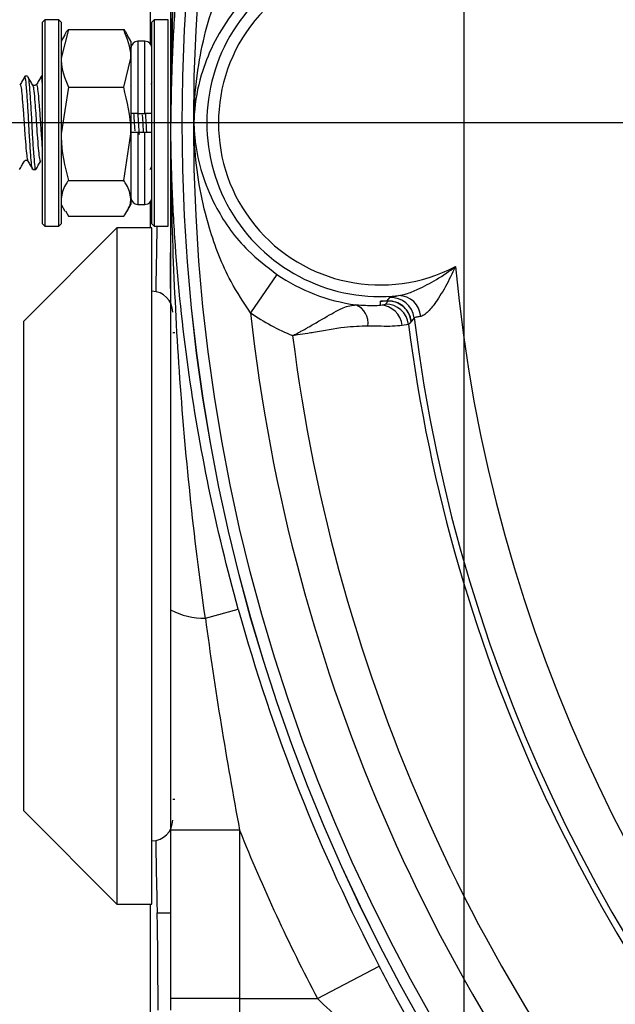
# Model space of a CAD drawing. Units: millimetres. Extents: x -5 to 599, y -5 to 425.
# Drawn here: x 227 to 240, y 292 to 313 of the extents above; entities that cross this region are included whole.
import ezdxf

# ---------------------------------------------------------------- set-up
doc = ezdxf.new("R2010")
doc.units = ezdxf.units.MM
doc.layers.add('TITLE_BLOCK', color=7, linetype='Continuous')
doc.styles.add('SLDTEXTSTYLE5', font='TXT', dxfattribs={"width": 0.605})
doc.dimstyles.new('SLDDIMSTYLE0', dxfattribs={"dimtxt": 3.5, "dimasz": 3.556, "dimexe": 0, "dimexo": 0.0625, "dimgap": 0.875, "dimtad": 1, "dimdec": 1, "dimlfac": 2, "dimrnd": 1e-09, "dimzin": 4, "dimdsep": 46, "dimtxsty": 'SLDTEXTSTYLE5', "dimsah": 1, "dimcen": 0.09, "dimadec": 0, "dimazin": 1, "dimtfac": 1, "dimtdec": 1, "dimtofl": 0, "dimtmove": 0, "dimatfit": 3, "dimfxl": 1, "dimfrac": 2, "dimtolj": 1, "dimtzin": 12, "dimarcsym": 0})
doc.dimstyles.new('SLDDIMSTYLE4', dxfattribs={"dimtxt": 3.5, "dimasz": 3.556, "dimexe": 0, "dimexo": 0.0625, "dimgap": 0.875, "dimtad": 1, "dimdec": 1, "dimlfac": 2, "dimrnd": 1e-09, "dimzin": 12, "dimdsep": 46, "dimtxsty": 'SLDTEXTSTYLE5', "dimsah": 1, "dimcen": 0.09, "dimadec": 0, "dimazin": 3, "dimtfac": 1, "dimtdec": 1, "dimtofl": 0, "dimtmove": 0, "dimatfit": 3, "dimfxl": 1, "dimfrac": 2, "dimtolj": 1, "dimtzin": 12, "dimarcsym": 0})
doc.dimstyles.new('SLDDIMSTYLE5', dxfattribs={"dimtxt": 3.5, "dimasz": 3.556, "dimexe": 0, "dimexo": 0.0625, "dimgap": 0.875, "dimtad": 1, "dimdec": 4, "dimlfac": 2, "dimzin": 4, "dimdsep": 46, "dimtxsty": 'SLDTEXTSTYLE5', "dimsah": 1, "dimcen": 0.09, "dimazin": 1, "dimtfac": 1, "dimtofl": 0, "dimtmove": 0, "dimatfit": 3, "dimfxl": 1, "dimfrac": 2, "dimtolj": 1, "dimtzin": 12, "dimarcsym": 0})

# ---------------------------------------------------------------- blocks, each defined once
blk = doc.blocks.new('_D_7')
at = {"layer": 'TITLE_BLOCK'}
for p, q in [((236.222, 277.864), (216.247, 257.889)), ((269.633, 266.389), (269.633, 235.775))]:
    blk.add_line(p, q, dxfattribs=at)
blk.add_arc((269.633, 311.275), 74.499, 225, 270, dxfattribs=at)
for points in [[(216.954, 258.596), (219.265, 255.866), (219.79, 256.418)], [(269.633, 236.775), (266.087, 237.241), (266.069, 236.479)]]:
    blk.add_solid(points, dxfattribs=at)
at = {"layer": 'TITLE_BLOCK', "insert": (233.375, 250.784), "char_height": 3.5, "attachment_point": 1, "rotation": 336.1394, "style": 'SLDTEXTSTYLE5'}
blk.add_mtext('45.0deg', dxfattribs=at)
blk = doc.blocks.new('_D_8')
at = {"layer": 'TITLE_BLOCK'}
for p, q in [((303.044, 343.271), (349.402, 296.913)), ((348.695, 297.62), (283.287, 232.213)), ((324.949, 282.606), (325.8, 283.457)), ((325.8, 283.457), (329.598, 279.659)), ((329.598, 279.659), (328.748, 278.808)), ((237.636, 277.864), (283.994, 231.506)), ((315.686, 273.342), (314.835, 272.492)), ((314.835, 272.492), (318.633, 268.694)), ((318.633, 268.694), (319.484, 269.544))]:
    blk.add_line(p, q, dxfattribs=at)
for points in [[(348.695, 297.62), (345.911, 295.375), (346.449, 294.837)], [(283.287, 232.213), (286.071, 234.458), (285.532, 234.997)]]:
    blk.add_solid(points, dxfattribs=at)
at = {"layer": 'TITLE_BLOCK', "char_height": 3.5, "attachment_point": 1, "rotation": 45, "style": 'SLDTEXTSTYLE5'}
for s, insert in [('7.28in', (316.294, 272.735)), ('185.0mm', (300.42, 256.861))]:
    blk.add_mtext(s, dxfattribs=dict(at, insert=insert))
blk = doc.blocks.new('_D_9')
at = {"layer": 'TITLE_BLOCK'}
for p, q in [((268.633, 350.706), (190.84, 350.706)), ((191.84, 271.844), (191.84, 350.706)), ((185.667, 328.195), (185.667, 329.398)), ((185.667, 329.398), (191.038, 329.398)), ((191.038, 329.398), (191.038, 328.195)), ((185.667, 315.094), (185.667, 313.891)), ((191.038, 313.891), (191.038, 315.094)), ((185.667, 313.891), (191.038, 313.891)), ((234.883, 271.844), (190.84, 271.844))]:
    blk.add_line(p, q, dxfattribs=at)
for points in [[(191.84, 350.706), (191.459, 347.15), (192.221, 347.15)], [(191.84, 271.844), (192.221, 275.4), (191.459, 275.4)]]:
    blk.add_solid(points, dxfattribs=at)
at = {"layer": 'TITLE_BLOCK', "char_height": 3.5, "attachment_point": 1, "rotation": 90, "style": 'SLDTEXTSTYLE5'}
for s, insert in [('6.21in', (186.526, 315.094)), ('157.7mm', (186.526, 292.645))]:
    blk.add_mtext(s, dxfattribs=dict(at, insert=insert))
blk = doc.blocks.new('_D_11')
at = {"layer": 'TITLE_BLOCK'}
for p, q in [((274.144, 376.752), (272.941, 376.752)), ((272.941, 376.752), (272.941, 371.381)), ((287.245, 376.752), (288.448, 376.752)), ((288.448, 376.752), (288.448, 371.381)), ((236.929, 282.321), (236.929, 371.579)), ((302.337, 347.728), (302.337, 371.579)), ((272.941, 371.381), (274.144, 371.381)), ((288.448, 371.381), (287.245, 371.381)), ((236.929, 370.579), (302.337, 370.579))]:
    blk.add_line(p, q, dxfattribs=at)
for points in [[(236.929, 370.579), (240.485, 370.198), (240.485, 370.96)], [(302.337, 370.579), (298.781, 370.96), (298.781, 370.198)]]:
    blk.add_solid(points, dxfattribs=at)
at = {"layer": 'TITLE_BLOCK', "char_height": 3.5, "attachment_point": 1, "style": 'SLDTEXTSTYLE5'}
for s, insert in [('130.8mm', (251.696, 375.893)), ('5.15in', (274.144, 375.893))]:
    blk.add_mtext(s, dxfattribs=dict(at, insert=insert))
blk = doc.blocks.new('_D_12')
at = {"layer": 'TITLE_BLOCK'}
for p, q in [((298.587, 343.978), (202.1, 343.978)), ((203.1, 343.978), (203.1, 278.571)), ((196.927, 328.195), (196.927, 329.398)), ((196.927, 329.398), (202.298, 329.398)), ((202.298, 329.398), (202.298, 328.195)), ((196.927, 315.094), (196.927, 313.891)), ((202.298, 313.891), (202.298, 315.094)), ((196.927, 313.891), (202.298, 313.891)), ((233.179, 278.571), (202.1, 278.571))]:
    blk.add_line(p, q, dxfattribs=at)
for points in [[(203.1, 343.978), (202.719, 340.422), (203.481, 340.422)], [(203.1, 278.571), (203.481, 282.127), (202.719, 282.127)]]:
    blk.add_solid(points, dxfattribs=at)
at = {"layer": 'TITLE_BLOCK', "char_height": 3.5, "attachment_point": 1, "rotation": 90, "style": 'SLDTEXTSTYLE5'}
for s, insert in [('5.15in', (197.787, 315.094)), ('130.8mm', (197.787, 292.645))]:
    blk.add_mtext(s, dxfattribs=dict(at, insert=insert))
blk = doc.blocks.new('SW_CENTERMARKSYMBOL_5')
at = {"layer": 'TITLE_BLOCK', "color": 0}
blk.add_line((-2.5, 0), (-49.44, 0), dxfattribs=at)

msp = doc.modelspace()

# ---------------------------------------------------------------- linework, layer by layer
at = {"color": 7, "linetype": 'Continuous', "lineweight": 25}
for p, q in [((230.202094, 312.966475), (230.202094, 330.852071)), ((230.633374, 314.823534), (230.633374, 307.726052)), ((227.933374, 313.487293), (227.883374, 313.437293)), ((227.883374, 309.112293), (227.883374, 313.437293)), ((228.233374, 313.487293), (227.933374, 313.487293)), ((227.933374, 313.487293), (227.933374, 309.072768)), ((228.283374, 313.437293), (228.233374, 313.487293)), ((228.233374, 309.062293), (228.233374, 313.487293)), ((228.283374, 313.437293), (228.283374, 309.122531)), ((230.283374, 313.487293), (230.233374, 313.437293)), ((230.233374, 309.112299), (230.233374, 313.437293)), ((230.583374, 313.487293), (230.283374, 313.487293)), ((230.283374, 313.487293), (230.283374, 309.062299)), ((230.583374, 309.062299), (230.583374, 313.487293)), ((228.439678, 313.277215), (228.283374, 312.659105)), ((228.439678, 313.277215), (229.62707, 313.277215)), ((228.36491, 313.166018), (228.283374, 313.024793)), ((229.783374, 313.024793), (229.701838, 313.166018)), ((229.783374, 313.024793), (229.783374, 312.659105)), ((230.083374, 313.024793), (229.933374, 313.024793)), ((229.62707, 312.040995), (229.783374, 312.659105)), ((229.783374, 312.659105), (229.783374, 311.039784)), ((227.564992, 312.274793), (227.503666, 312.274793)), ((227.883374, 312.274793), (227.853666, 312.274793)), ((227.397241, 312.088499), (227.407406, 312.095221)), ((227.671408, 312.080228), (227.676886, 312.070892)), ((227.747241, 312.088499), (227.757406, 312.095221)), ((228.439678, 312.040995), (228.283374, 311.039784)), ((228.439678, 312.040995), (229.62707, 312.040995)), ((229.783246, 312.083964), (229.773025, 312.09394)), ((230.233374, 312.142938), (230.206913, 312.09762)), ((229.933374, 311.474793), (230.083374, 311.474793)), ((229.62707, 310.038573), (229.783374, 311.039784)), ((229.783374, 311.039784), (229.783374, 309.655472)), ((229.933374, 311.074793), (230.083374, 311.074793)), ((227.678666, 310.274793), (227.739991, 310.274793)), ((230.194649, 310.277916), (230.233374, 310.344592)), ((228.439678, 310.038573), (229.62707, 310.038573)), ((229.783374, 309.655472), (229.783374, 309.524793)), ((228.283374, 309.524793), (228.36491, 309.383569)), ((229.701838, 309.383569), (229.783374, 309.524793)), ((229.933374, 309.524793), (230.083374, 309.524793)), ((230.202094, 309.024793), (230.202094, 309.583112)), ((228.379198, 309.390581), (228.439678, 309.272371)), ((228.439678, 309.272371), (229.62707, 309.272371)), ((229.483374, 309.024793), (227.483374, 307.024793)), ((227.883374, 309.112293), (227.933374, 309.062293)), ((227.933374, 309.072768), (227.933374, 309.062293)), ((227.933374, 309.062293), (228.233374, 309.062293)), ((228.233374, 309.062293), (228.283374, 309.112293)), ((228.283374, 309.122531), (228.283374, 309.112293)), ((230.233374, 309.024793), (229.483374, 309.024793)), ((229.483374, 309.024793), (229.483374, 294.524793)), ((230.233374, 309.112293), (230.283374, 309.062293)), ((230.233374, 294.524793), (230.233374, 309.024793)), ((230.283374, 309.062293), (230.583374, 309.062293)), ((232.913549, 308.025879), (232.34984, 307.200643)), ((235.28118, 307.460066), (235.334179, 307.531422)), ((235.132842, 307.370127), (235.132842, 307.455256)), ((235.299307, 307.455256), (235.132842, 307.455256)), ((235.132842, 307.370127), (235.242492, 307.390794)), ((235.242492, 307.390794), (235.299307, 307.455256)), ((235.28118, 307.460066), (235.30198, 307.460491)), ((235.301319, 307.45788), (235.290888, 307.457756)), ((235.299307, 307.455256), (235.301319, 307.45788)), ((227.483374, 296.524793), (227.483374, 307.024793)), ((235.738177, 306.954282), (235.600892, 306.930184)), ((235.796844, 307.023572), (235.795094, 307.017932)), ((235.856926, 307.093835), (235.796844, 307.023572)), ((230.727374, 306.774793), (230.678374, 306.774793)), ((231.379193, 300.657634), (232.083614, 300.853143)), ((230.678374, 296.774793), (230.727374, 296.774793)), ((227.483374, 296.524793), (229.483374, 294.524793)), ((232.112517, 296.111747), (230.633374, 296.111747)), ((230.633374, 296.111747), (230.633374, 292.504468)), ((232.112517, 296.111747), (232.112517, 292.504468)), ((229.483374, 294.524793), (230.233374, 294.524793)), ((230.202094, 277.524793), (230.202094, 294.524793)), ((230.344844, 294.340011), (230.633374, 294.340011)), ((233.780817, 292.504468), (235.109504, 293.200102)), ((232.112517, 292.504468), (230.633374, 292.504468)), ((230.633374, 292.504468), (230.633374, 292.257025)), ((232.112517, 292.504468), (233.780817, 292.504468)), ((232.112517, 292.504468), (232.112517, 291.004697))]:
    msp.add_line(p, q, dxfattribs=at)
at = {"color": 8, "linetype": 'Continuous', "lineweight": 25}
for p, q in [((229.933374, 313.024793), (229.933374, 311.474793)), ((230.083374, 311.474793), (230.083374, 313.024793)), ((229.933374, 311.074793), (229.933374, 309.524793)), ((230.083374, 309.524793), (230.083374, 311.074793))]:
    msp.add_line(p, q, dxfattribs=at)
at = {"color": 7, "linetype": 'Continuous', "lineweight": 25, "flags": 128}
msp.add_lwpolyline([(235.795094, 307.017932), (235.764282, 306.983489), (235.738177, 306.954282)], dxfattribs=at)
at = {"color": 7, "linetype": 'Continuous', "lineweight": 25}
for radius in [38.752618, 38.75, 38.504336]:
    msp.add_circle((269.632842, 311.274793), radius, dxfattribs=at)
for centre, radius, start, end in [((235.132842, 311.274793), 3.723505, 84.0180419, 275.9819581), ((235.132842, 311.274793), 3.473657, 62.3981929, 297.6018071), ((229.933374, 312.874793), 0.15, 90, 180), ((230.083374, 312.874793), 0.15, 0, 90), ((229.933374, 309.674793), 0.15, 180, 270), ((230.083374, 309.674793), 0.15, 270, 360), ((269.632842, 311.274793), 33.034311, 185.3468894, 264.6531106), ((235.132842, 311.274793), 3.934553, 235.6635027, 262.3480361), ((230.233374, 307.219793), 0.445, 0, 90), ((235.3604, 307.031712), 0.500398, 7.1314403, 93.0037155), ((235.521698, 307.094557), 0.477007, 3.8944785, 90.0973356), ((234.449389, 306.985437), 0.421224, 351.1326282, 67.7426829), ((235.11402, 306.881154), 0.489335, 5.7505365, 87.7956318), ((235.241882, 306.890405), 0.500389, 7.3341301, 89.9301169), ((235.279138, 307.429937), 0.030198, 67.1014274, 86.1228088), ((235.298695, 306.954868), 0.500389, 7.2402872, 89.9299769), ((235.31006, 307.457056), 0.00878, 156.9692299, 174.6169474), ((235.132842, 311.274793), 4.933944, 235.6635027, 247.568716), ((269.632842, 311.274793), 37.504945, 186.2363291, 221.4334236), ((269.632842, 311.274793), 34.16892, 187.264247, 222.7780078), ((269.632842, 311.274793), 34.033702, 187.0564743, 262.9435257), ((269.632842, 311.274793), 36.667398, 187.1448582, 221.2896647), ((231.359696, 302.229324), 1.571811, 242.4777872, 270.7107426), ((269.632842, 311.274793), 38.968645, 195.511799, 207.634303), ((230.233374, 296.329793), 0.445, 270, 0), ((269.632842, 311.274793), 40.468417, 202.0050551, 207.634303)]:
    msp.add_arc(centre, radius, start, end, dxfattribs=at)
for centre, major_axis, start_param, end_param in [((230.433374, 301.774793), (0, 9), 0.627117733, 0.858443495), ((230.433374, 301.774793), (0, 9), 2.283149159, 2.542924601), ((230.320252, 292.274793), (0, 2.5), 4.704716205, 5.684517254)]:
    msp.add_ellipse(centre, major_axis=major_axis, ratio=0.017455065, start_param=start_param, end_param=end_param, dxfattribs=at)
for points, knots in [([(231.379193, 321.891953), (231.252567, 321.01435), (231.144539, 320.133107), (230.960016, 318.365526), (230.883874, 317.480271), (230.701257, 314.823617), (230.640248, 313.048146), (230.638471, 311.274793)], [0, 0, 0, 0, 0.25, 0.25, 0.5, 0.5, 1, 1, 1, 1]), ([(232.083614, 321.696444), (231.843769, 320.83228), (231.635385, 319.970022), (231.277864, 318.242767), (231.128782, 317.377926), (230.888679, 315.64265), (230.797671, 314.772254), (230.704877, 313.460813), (230.68131, 313.0236), (230.656981, 312.36785), (230.647571, 312.039955), (230.642292, 311.71198), (230.639692, 311.493307), (230.63885, 311.383368), (230.638471, 311.274793)], [0, 0, 0, 0, 0.25, 0.25, 0.5, 0.5, 0.75, 0.75, 0.875, 0.875, 0.9375, 0.96875, 0.96875, 1, 1, 1, 1]), ([(232.34984, 307.200643), (232.202672, 307.423093), (231.82354, 307.996166), (231.37872, 309.168947), (231.179554, 310.245601), (231.136734, 310.981909), (231.131319, 311.198542), (231.131323, 311.369598), (231.144235, 311.808668), (231.239249, 312.74758), (231.553922, 313.925217), (232.006015, 314.857531), (232.275158, 315.242204), (232.34984, 315.348944)], [0, 0, 0, 0, 0.090362813, 0.232790989, 0.431245759, 0.474402259, 0.493459635, 0.506373205, 0.531979554, 0.646626342, 0.840818939, 0.955830332, 1, 1, 1, 1]), ([(232.913549, 314.523708), (232.804557, 314.444415), (232.424068, 314.167604), (231.934616, 313.632626), (231.524269, 312.958445), (231.250736, 312.242201), (231.153378, 311.716113), (231.13464, 311.348772), (231.134119, 311.266457), (231.135393, 311.186421), (231.14344, 311.027262), (231.18424, 310.658657), (231.314759, 310.102221), (231.647031, 309.341963), (232.159441, 308.609752), (232.69913, 308.191894), (232.913549, 308.025879)], [0, 0, 0, 0, 0.046821218, 0.163452727, 0.260403565, 0.357572692, 0.477677632, 0.494732053, 0.502804047, 0.505663173, 0.523029375, 0.565261263, 0.664298295, 0.763216385, 0.905925851, 1, 1, 1, 1]), ([(228.371642, 313.169977), (228.373203, 313.175286), (228.383962, 313.211893), (228.413998, 313.247108), (228.439678, 313.277215)], [0, 0, 0, 0, 0.145032307, 1, 1, 1, 1]), ([(229.783374, 312.659105), (229.783218, 312.673753), (229.780994, 312.882481), (229.701234, 313.087025), (229.62707, 313.277215)], [0, 0, 0, 0, 0.070174224, 1, 1, 1, 1]), ([(229.62707, 313.277215), (229.65275, 313.247108), (229.682785, 313.211893), (229.693545, 313.175286), (229.695106, 313.169977)], [0, 0, 0, 0, 0.854967693, 1, 1, 1, 1]), ([(228.283374, 312.659105), (228.28353, 312.644458), (228.285753, 312.43573), (228.365514, 312.231186), (228.439678, 312.040995)], [0, 0, 0, 0, 0.070174224, 1, 1, 1, 1]), ([(227.50847, 312.271471), (227.491544, 312.242516), (227.457696, 312.184612), (227.42384, 312.126615), (227.406913, 312.09762)], [0, 0, 0, 0, 0.50003874, 1, 1, 1, 1]), ([(227.678666, 310.287392), (227.677137, 310.283463), (227.668062, 310.260143), (227.653304, 310.364578), (227.632382, 310.594472), (227.608363, 310.944401), (227.58805, 311.352992), (227.565207, 311.739968), (227.54239, 312.050548), (227.52391, 312.246692), (227.509999, 312.257345), (227.503666, 312.262194)], [0, 0, 0, 0, 0.02514908, 0.149246424, 0.262154987, 0.400651671, 0.522967885, 0.649220944, 0.775474003, 0.897790217, 1, 1, 1, 1]), ([(227.564992, 312.262059), (227.571218, 312.259831), (227.577508, 312.257581), (227.590662, 312.184213), (227.603669, 312.053372), (227.626545, 311.73918), (227.649371, 311.353272), (227.669105, 310.9558), (227.692931, 310.605463), (227.714021, 310.365971), (227.730909, 310.256873), (227.741603, 310.288065), (227.744728, 310.297179)], [0, 0, 0, 0, 0.098596917, 0.099616553, 0.218816956, 0.341853918, 0.464890881, 0.584091284, 0.708205882, 0.829142043, 0.950078204, 1, 1, 1, 1]), ([(227.677017, 312.085259), (227.660068, 312.114219), (227.626164, 312.172145), (227.592273, 312.230201), (227.575325, 312.259233)], [0, 0, 0, 0, 0.499936808, 1, 1, 1, 1]), ([(227.85847, 312.271471), (227.841544, 312.242516), (227.807696, 312.184612), (227.77384, 312.126615), (227.756913, 312.09762)], [0, 0, 0, 0, 0.50003874, 1, 1, 1, 1]), ([(227.883374, 312.12176), (227.879724, 312.160855), (227.870477, 312.259896), (227.860005, 312.261328), (227.853666, 312.262194)], [0, 0, 0, 0, 0.394739663, 1, 1, 1, 1]), ([(227.746518, 312.095139), (227.742848, 312.090214), (227.735455, 312.080295), (227.70973, 312.072138), (227.684022, 312.079748), (227.676676, 312.089228), (227.673025, 312.09394)], [0, 0, 0, 0, 0.2479802715, 0.4994989137, 0.7512509061, 1, 1, 1, 1]), ([(229.783374, 311.039784), (229.783218, 311.06351), (229.780994, 311.401607), (229.701234, 311.732926), (229.62707, 312.040995)], [0, 0, 0, 0, 0.070174224, 1, 1, 1, 1]), ([(229.933374, 311.474793), (229.916594, 311.474793), (229.883037, 311.474793), (229.838283, 311.474793), (229.804362, 311.474793), (229.78605, 311.474793), (229.784145, 311.474793), (229.783374, 311.474793)], [0, 0, 0, 0, 0.212836733, 0.425653068, 0.639062356, 0.853819327, 1, 1, 1, 1]), ([(230.053285, 311.059291), (230.048235, 311.156393), (230.041365, 311.288482), (230.033778, 311.414731), (230.031768, 311.448172)], [0, 0, 0, 0, 0.735124534, 1, 1, 1, 1]), ([(230.233374, 311.474793), (230.2317, 311.474793), (230.228352, 311.474793), (230.2022, 311.474793), (230.163764, 311.474793), (230.121651, 311.474793), (230.094091, 311.474793), (230.083374, 311.474793)], [0, 0, 0, 0, 0.216692783, 0.433417836, 0.64925924, 0.863605837, 1, 1, 1, 1]), ([(230.091512, 311.474793), (230.094058, 311.432554), (230.101892, 311.30258), (230.108985, 311.16659), (230.113774, 311.074793)], [0, 0, 0, 0, 0.324981025, 1, 1, 1, 1]), ([(232.083614, 300.853143), (231.843769, 301.717306), (231.635385, 302.579564), (231.277864, 304.306819), (231.128782, 305.171661), (230.888679, 306.906937), (230.797671, 307.777333), (230.704877, 309.088773), (230.68131, 309.525987), (230.656981, 310.181737), (230.647571, 310.509631), (230.642292, 310.837606), (230.639692, 311.05628), (230.63885, 311.166218), (230.638471, 311.274793)], [0, 0, 0, 0, 0.25, 0.25, 0.5, 0.5, 0.75, 0.75, 0.875, 0.875, 0.9375, 0.96875, 0.96875, 1, 1, 1, 1]), ([(231.379193, 300.657634), (231.252567, 301.535236), (231.144539, 302.41648), (230.960016, 304.184061), (230.883874, 305.069315), (230.701257, 307.725969), (230.640248, 309.501441), (230.638471, 311.274793)], [0, 0, 0, 0, 0.25, 0.25, 0.5, 0.5, 1, 1, 1, 1]), ([(228.283374, 311.039784), (228.28353, 311.016059), (228.285753, 310.677961), (228.365514, 310.346642), (228.439678, 310.038573)], [0, 0, 0, 0, 0.070174224, 1, 1, 1, 1]), ([(229.783374, 311.074793), (229.785048, 311.074793), (229.788396, 311.074793), (229.814548, 311.074793), (229.852984, 311.074793), (229.895097, 311.074793), (229.922657, 311.074793), (229.933374, 311.074793)], [0, 0, 0, 0, 0.2166927831, 0.4334178365, 0.6492592396, 0.8636058373, 1, 1, 1, 1]), ([(230.083374, 311.074793), (230.100153, 311.074793), (230.133711, 311.074793), (230.178465, 311.074793), (230.212386, 311.074793), (230.230698, 311.074793), (230.232602, 311.074793), (230.233374, 311.074793)], [0, 0, 0, 0, 0.212836733, 0.425653068, 0.639062356, 0.853819327, 1, 1, 1, 1]), ([(227.394649, 310.277916), (227.411686, 310.307254), (227.445744, 310.365907), (227.479844, 310.424568), (227.496887, 310.453887)], [0, 0, 0, 0, 0.500205448, 1, 1, 1, 1]), ([(227.498071, 310.455725), (227.501636, 310.460327), (227.508794, 310.469571), (227.534304, 310.47739), (227.559837, 310.469682), (227.567056, 310.460457), (227.570645, 310.45587)], [0, 0, 0, 0, 0.249278174, 0.500639523, 0.751701187, 1, 1, 1, 1]), ([(227.571208, 310.454931), (227.588211, 310.425676), (227.622225, 310.367149), (227.656213, 310.308583), (227.673211, 310.279292)], [0, 0, 0, 0, 0.499861728, 1, 1, 1, 1]), ([(227.744649, 310.277916), (227.761686, 310.307254), (227.795744, 310.365907), (227.829844, 310.424568), (227.846887, 310.453887)], [0, 0, 0, 0, 0.500205448, 1, 1, 1, 1]), ([(228.439678, 310.038573), (228.417359, 310.008223), (228.325561, 309.883389), (228.301548, 309.75366), (228.283374, 309.655472)], [0, 0, 0, 0, 0.243125381, 1, 1, 1, 1]), ([(229.783374, 309.655472), (229.765199, 309.75366), (229.741186, 309.883389), (229.649389, 310.008223), (229.62707, 310.038573)], [0, 0, 0, 0, 0.756874619, 1, 1, 1, 1]), ([(229.62707, 309.272371), (229.689261, 309.366178), (229.772984, 309.492465), (229.781248, 309.622125), (229.783374, 309.655472)], [0, 0, 0, 0, 0.742812704, 1, 1, 1, 1]), ([(235.520888, 307.571564), (235.575417, 307.58275), (235.710896, 307.610544), (235.990904, 307.727089), (236.34879, 307.917316), (236.611151, 308.096438), (236.740848, 308.195392), (236.74227, 308.196477)], [0, 0, 0, 0, 0.132941277, 0.3302936825, 0.6547246572, 0.9962135216, 1, 1, 1, 1]), ([(236.74227, 308.196477), (236.741593, 308.194974), (236.675339, 308.04806), (236.533971, 307.762761), (236.319638, 307.414603), (236.162163, 307.230991), (236.065024, 307.151915), (236.026287, 307.137574), (235.997604, 307.126955)], [0, 0, 0, 0, 0.003371756, 0.32960362, 0.649940767, 0.852236816, 0.890588553, 1, 1, 1, 1]), ([(230.633374, 307.726052), (230.633374, 307.581741), (230.633374, 307.437724), (230.633374, 307.149709), (230.633374, 307.005759), (230.633374, 306.57399), (230.633374, 306.286248), (230.633374, 305.423255), (230.633374, 304.848416), (230.633374, 303.699654), (230.633374, 303.125738), (230.633374, 301.979278), (230.633374, 301.406709), (230.633374, 300.835392)], [0, 0, 0, 0, 0.0625, 0.0625, 0.125, 0.125, 0.25, 0.25, 0.5, 0.5, 0.75, 0.75, 1, 1, 1, 1]), ([(235.334179, 307.531422), (235.351276, 307.537867), (235.376955, 307.547545), (235.484838, 307.565548), (235.520888, 307.571564)], [0, 0, 0, 0, 0.66584934, 1, 1, 1, 1]), ([(233.250172, 306.714163), (233.252365, 306.715266), (233.261061, 306.719639), (233.274475, 306.726431), (233.289953, 306.734327), (233.308596, 306.743895), (233.337509, 306.75887), (233.385528, 306.784128), (233.460802, 306.824613), (233.541025, 306.869117), (233.671741, 306.943289), (233.910726, 307.083498), (234.148972, 307.223553), (234.407352, 307.34949), (234.522202, 307.364182), (234.608935, 307.375277)], [0, 0, 0, 0, 0.0038833687, 0.0153965702, 0.0237838486, 0.0313734144, 0.0485576987, 0.0753326246, 0.1173786172, 0.1844609697, 0.2222938125, 0.3611878759, 0.6448799784, 0.7318182112, 1, 1, 1, 1]), ([(234.608935, 307.375277), (234.746546, 307.367227), (234.972811, 307.353992), (235.087791, 307.365585), (235.132842, 307.370127)], [0, 0, 0, 0, 0.608182272, 1, 1, 1, 1]), ([(235.132842, 307.455256), (235.135572, 307.455293), (235.18502, 307.455964), (235.234465, 307.458073), (235.28118, 307.460066)], [0, 0, 0, 0, 0.055217309, 1, 1, 1, 1]), ([(235.290888, 307.457756), (235.281371, 307.457523), (235.231662, 307.45631), (235.178978, 307.455555), (235.135812, 307.455276), (235.132842, 307.455256)], [0, 0, 0, 0, 0.180654142, 0.943623286, 1, 1, 1, 1]), ([(235.796844, 307.023572), (235.796177, 307.028391), (235.794052, 307.043735), (235.78047, 307.113645), (235.733036, 307.229167), (235.619283, 307.35525), (235.469795, 307.441033), (235.357484, 307.452264), (235.301319, 307.45788)], [0, 0, 0, 0, 0.02043124, 0.065056198, 0.299060427, 0.532783025, 0.766347224, 1, 1, 1, 1]), ([(235.796844, 307.023572), (235.796525, 307.025995), (235.795886, 307.030835), (235.793568, 307.046208), (235.780681, 307.11402), (235.733248, 307.23006), (235.619742, 307.356898), (235.470398, 307.443361), (235.358125, 307.454781), (235.30198, 307.460491)], [0, 0, 0, 0, 0.010226423, 0.020430628, 0.065053444, 0.299056045, 0.532786913, 0.766355467, 1, 1, 1, 1]), ([(235.997604, 307.126955), (235.970387, 307.122202), (235.889879, 307.108141), (235.870051, 307.099533), (235.856926, 307.093835)], [0, 0, 0, 0, 0.338065331, 1, 1, 1, 1]), ([(234.865579, 306.920507), (234.701762, 306.915076), (234.347452, 306.903331), (233.88776, 306.81262), (233.544036, 306.75677), (233.408262, 306.735879), (233.301177, 306.720967), (233.266797, 306.716351), (233.252701, 306.714495), (233.250172, 306.714163)], [0, 0, 0, 0, 0.343464241, 0.742861014, 0.812453142, 0.941240688, 0.975915347, 0.995678575, 1, 1, 1, 1]), ([(235.600892, 306.930184), (235.536783, 306.923997), (235.370604, 306.90796), (235.057742, 306.915733), (234.865579, 306.920507)], [0, 0, 0, 0, 0.3857884422, 1, 1, 1, 1]), ([(230.633374, 300.835392), (230.633374, 300.052489), (230.633374, 299.267712), (230.633374, 297.692312), (230.633374, 296.902559), (230.633374, 296.111747)], [0, 0, 0, 0, 0.5, 0.5, 1, 1, 1, 1]), ([(231.379193, 300.657634), (231.481562, 299.898365), (231.594238, 299.140045), (231.83913, 297.624565), (231.971348, 296.867427), (232.112517, 296.111747)], [0, 0, 0, 0, 0.5, 0.5, 1, 1, 1, 1]), ([(236.722742, 290.310698), (236.723754, 290.312475), (236.72144, 290.319476), (236.710451, 290.343373), (236.701809, 290.360227), (236.666913, 290.4249), (236.631657, 290.486875), (236.538403, 290.647844), (236.482283, 290.743632), (236.354173, 290.962541), (236.281793, 291.086323), (236.123661, 291.35897), (236.040081, 291.504102), (235.86553, 291.810752), (235.774412, 291.972525), (235.491508, 292.481971), (235.300987, 292.834362), (235.109504, 293.200102)], [0, 0, 0, 0, 0.0625, 0.0625, 0.125, 0.125, 0.25, 0.25, 0.375, 0.375, 0.5, 0.5, 0.625, 0.625, 0.75, 0.75, 1, 1, 1, 1]), ([(233.780817, 292.504468), (233.959113, 292.334193), (234.13713, 292.169019), (234.403166, 291.928279), (234.491389, 291.849473), (234.663163, 291.697703), (234.747186, 291.624311), (234.910412, 291.482945), (234.989953, 291.414693), (235.137171, 291.288891), (235.205991, 291.230364), (235.324613, 291.128896), (235.374248, 291.086075), (235.442135, 291.025025), (235.460191, 291.006863), (235.457814, 291.004697)], [0, 0, 0, 0, 0.25, 0.25, 0.375, 0.375, 0.5, 0.5, 0.625, 0.625, 0.75, 0.75, 0.875, 0.875, 1, 1, 1, 1])]:
    msp.add_open_spline(points, degree=3, knots=knots, dxfattribs=at)
for points in [[(230.633374, 314.823534), (230.635145, 313.640967), (230.636807, 312.457524), (230.638471, 311.274793)], [(230.633374, 307.726052), (230.635145, 308.908593), (230.636807, 310.091815), (230.638471, 311.274793)]]:
    msp.add_open_spline(points, degree=3, dxfattribs=at)
at = {"color": 8, "linetype": 'Continuous', "lineweight": 25}
for points, knots in [([(227.407406, 312.095221), (227.407728, 312.095472), (227.412353, 312.099065), (227.424562, 312.048907), (227.441335, 311.919326), (227.464176, 311.657252), (227.487012, 311.339933), (227.506738, 311.010752), (227.5306, 310.725724), (227.551185, 310.517455), (227.565147, 310.47675), (227.571939, 310.456946)], [0, 0, 0, 0, 0.0056690956, 0.0812818654, 0.2110097493, 0.3449256327, 0.4788415161, 0.6085694, 0.7436618861, 0.8752843981, 1, 1, 1, 1]), ([(227.676886, 312.070892), (227.67949, 312.068095), (227.689599, 312.057237), (227.704696, 311.911687), (227.725357, 311.683362), (227.743998, 311.432234), (227.757481, 311.215734), (227.773439, 310.97316), (227.793939, 310.722528), (227.815062, 310.524797), (227.832177, 310.434546), (227.843117, 310.461265), (227.846486, 310.46949)], [0, 0, 0, 0, 0.0436962195, 0.1696339698, 0.2996373629, 0.3927479863, 0.4823490298, 0.5564621867, 0.6876078068, 0.8153848317, 0.9431618566, 1, 1, 1, 1]), ([(227.757406, 312.095221), (227.757728, 312.095472), (227.762353, 312.099064), (227.774562, 312.048926), (227.791337, 311.919208), (227.814169, 311.657699), (227.837038, 311.338292), (227.856644, 311.016768), (227.874054, 310.791767), (227.882351, 310.716832), (227.883374, 310.707597)], [0, 0, 0, 0, 0.007433424, 0.106578303, 0.276679932, 0.452272944, 0.627865956, 0.797967585, 0.97510338, 1, 1, 1, 1]), ([(229.840375, 311.474793), (229.84155, 311.459139), (229.847997, 311.373244), (229.855609, 311.242702), (229.862801, 311.137085), (229.865043, 311.104157)], [0, 0, 0, 0, 0.132983685, 0.729699963, 1, 1, 1, 1]), ([(229.926633, 311.474793), (229.930026, 311.428334), (229.940668, 311.282632), (229.950305, 311.130164), (229.956869, 311.026313)], [0, 0, 0, 0, 0.318865323, 1, 1, 1, 1])]:
    msp.add_open_spline(points, degree=3, knots=knots, dxfattribs=at)

# ---------------------------------------------------------------- block references
at = {"layer": 'TITLE_BLOCK'}
msp.add_blockref('SW_CENTERMARKSYMBOL_5', (269.632842, 311.274793), dxfattribs=at)

# ---------------------------------------------------------------- dimensions: what is measured, and where the dimension line sits
dim = msp.add_linear_dim(base=(302.33653, 370.578829), p1=(236.929153, 281.321105), p2=(302.33653, 346.728482), dimstyle='SLDDIMSTYLE4', dxfattribs=at)
dim.commit()
dim.dimension.update_dxf_attribs({"geometry": '_D_11', "text_midpoint": (270.673376, 370.578829), "dimtype": 160})
dim = msp.add_angular_dim_2l(base=(241.123151, 242.446311), line1=((236.929153, 278.571105), (302.33653, 343.978482)), line2=((269.632842, 354.743504), (269.632842, 267.389287)), dimstyle='SLDDIMSTYLE5', dxfattribs=at)
dim.commit()
dim.dimension.update_dxf_attribs({"geometry": '_D_7', "text_midpoint": (239.496859, 243.142679), "dimtype": 162})
for base, p1, p2, angle, dimstyle, picture, middle in [((191.84024, 350.705541), (235.882842, 271.844046), (269.632842, 350.705541), 90, 'SLDDIMSTYLE4', '_D_9', (191.84024, 311.623218)), ((203.100327, 278.571105), (299.58653, 343.978482), (234.179153, 278.571105), 90, 'SLDDIMSTYLE4', '_D_12', (203.100327, 311.623218)), ((283.287154, 232.213104), (302.33653, 343.978482), (236.929153, 278.571105), 45, 'SLDDIMSTYLE0', '_D_8', (317.596889, 266.522839))]:
    dim = msp.add_linear_dim(base=base, p1=p1, p2=p2, angle=angle, dimstyle=dimstyle, dxfattribs=at)
    dim.commit()
    dim.dimension.update_dxf_attribs({"geometry": picture, "text_midpoint": middle, "dimtype": 160})

doc.saveas('drawing.dxf')
